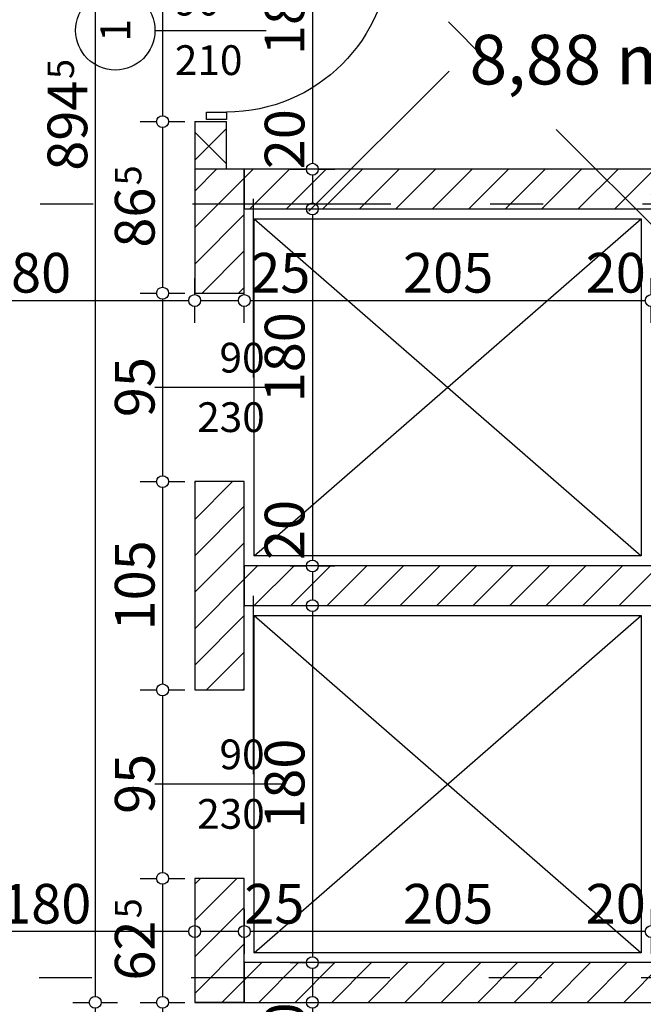
# Model space of a CAD drawing. Extents: x 88758 to 96230, y 86394 to 93588.
# Drawn here: x 93826 to 94140, y 88044 to 88541 of the extents above; entities that cross this region are included whole.
import ezdxf
from ezdxf.enums import TextEntityAlignment as Align

# ---------------------------------------------------------------- set-up
doc = ezdxf.new("R2010")
doc.units = 0
doc.header["$MEASUREMENT"] = 0
doc.linetypes.add('Double Dashed copy', pattern=[226.666667, 100, -50, 26.666667, -50])
for name, color, linetype in [('ArchiCAD', 7, 'Continuous'), ('Fills', 7, 'Continuous'), ('koloni', 7, 'Continuous'), ('KOTI-ext', 7, 'Continuous'), ('wall-ext', 7, 'Continuous')]:
    doc.layers.add(name, color=color, linetype=linetype)
doc.styles.add('GENERATED_STYLE_1', font='TIMES.TTF')
doc.dimstyles.new('Dimstyle_22456', dxfattribs={"dimtxt": 20, "dimasz": 7.5, "dimexe": 0.18, "dimexo": 0, "dimgap": 0.09, "dimtad": 1, "dimdec": 0, "dimzin": 0, "dimdsep": 46, "dimtxsty": 'GENERATED_STYLE_1', "dimblk": 'ARROWHEAD_1', "dimblk1": 'ARROWHEAD_1', "dimblk2": 'ARROWHEAD_1', "dimcen": 0.09, "dimclrd": 11, "dimclre": 11, "dimclrt": 11, "dimazin": 0, "dimtfac": 1, "dimtdec": 4, "dimtmove": 0, "dimatfit": 0, "dimfxl": 0, "dimtolj": 1, "dimtzin": 0, "dimarcsym": 0})
pattern_1 = [(45, (0, 0), (-17.6776695, 17.6776695), []), (135, (0, 0), (17.6776695, 17.6776695), [])]
pattern_2 = [(45, (0, 0), (-9.1923878, 9.1923878), [])]

# ---------------------------------------------------------------- blocks, each defined once
blk = doc.blocks.new('HATCH_483', base_point=(93930.4, 88649.66))
at = {"layer": 'Fills', "color": 133, "style": 'GENERATED_STYLE_1', "oblique": 0}
blk.add_text('8,88 m', height=25, dxfattribs=at).set_placement((94158.36, 88507.92), align=Align.RIGHT)
blk.add_text('2', height=16.67, dxfattribs=at).set_placement((94159.77, 88516.25))
blk = doc.blocks.new('WALL_2279', base_point=(94154.4, 88045.16))
at = {"layer": 'wall-ext'}
h = blk.add_hatch(dxfattribs=at)
h.set_pattern_fill('CONCRETE BLOCK', scale=25, angle=45, style=0, pattern_type=0)
h.set_pattern_definition(pattern_1)
h.paths.add_polyline_path([(94144.4, 88045.16), (94154.4, 88045.16), (94154.4, 88065.16), (94144.4, 88065.16)], flags=0)
h = blk.add_hatch(dxfattribs=at)
h.set_pattern_fill('CONCRETE BLOCK', scale=25, angle=45, style=0, pattern_type=0)
h.set_pattern_definition(pattern_1)
h.paths.add_polyline_path([(93914.4, 88045.16), (93939.4, 88045.16), (93939.4, 88045.17), (93914.4, 88045.17)], flags=0)
at = {"layer": 'wall-ext', "color": 7, "linetype": 'Continuous'}
blk.add_line((93914.4, 88045.16), (94154.4, 88045.16), dxfattribs=at)
blk = doc.blocks.new('D1_Sliding_Ext_780')
at = {"color": 0, "linetype": 'Continuous'}
blk.add_line((95, 14.5), (5, 14.5), dxfattribs=at)
blk = doc.blocks.new('Window-Door_Marker_-_70_4627')
at = {"layer": 'ArchiCAD', "color": 11, "linetype": 'Continuous'}
blk.add_line((0, 20), (0, -45), dxfattribs=at)
at = {"layer": 'ArchiCAD', "color": 11, "style": 'GENERATED_STYLE_1'}
for tag, p in [('AC_WIDO_A_SIZE', (-7.5, -12.5)), ('AC_WIDO_B_SIZE', (22.5, -23.75))]:
    blk.add_attdef(tag, p, '', height=15, rotation=90, dxfattribs=at)
blk = doc.blocks.new('D1_Sliding_Ext_781')
at = {"color": 0, "linetype": 'Continuous'}
blk.add_line((95, 14.5), (5, 14.5), dxfattribs=at)
blk = doc.blocks.new('WALL_2309', base_point=(93926.9, 88455.16))
at = {"layer": 'wall-ext'}
h = blk.add_hatch(dxfattribs=at)
h.set_pattern_fill('CONCRETE BLOCK', scale=25, angle=45, style=0, pattern_type=0)
h.set_pattern_definition(pattern_1)
h.paths.add_polyline_path([(93914.4, 88107.67), (93914.4, 88045.16), (93914.4, 88045.17), (93914.4, 88107.67)], flags=0)
at = {"layer": 'wall-ext', "color": 7, "linetype": 'Continuous'}
for p, q in [((93914.4, 88445.16), (93914.4, 88402.67)), ((93939.4, 88402.67), (93939.4, 88445.16)), ((93914.4, 88307.67), (93914.4, 88202.66)), ((93939.4, 88202.66), (93939.4, 88307.67)), ((93914.4, 88107.66), (93914.4, 88045.16))]:
    blk.add_line(p, q, dxfattribs=at)
at = {"layer": 'wall-ext', "color": 133, "xscale": -1, "rotation": 270}
for name, p in [('D1_Sliding_Ext_781', (93929.4, 88355.17)), ('D1_Sliding_Ext_780', (93929.4, 88155.16))]:
    blk.add_blockref(name, p, dxfattribs=at)
at = {"layer": 'wall-ext', "color": 133, "rotation": 270}
for p in [(93939.4, 88355.17), (93939.4, 88155.16)]:
    blk.add_blockref('Window-Door_Marker_-_70_4627', p, dxfattribs=at).add_auto_attribs({'AC_WIDO_A_SIZE': '90', 'AC_WIDO_B_SIZE': '230'})
blk = doc.blocks.new('WALL_2310', base_point=(94164.4, 88455.16))
at = {"layer": 'wall-ext'}
h = blk.add_hatch(dxfattribs=at)
h.set_pattern_fill('CONCRETE BLOCK', scale=25, angle=45, style=0, pattern_type=0)
h.set_pattern_definition(pattern_1)
h.paths.add_polyline_path([(94164.4, 88445.17), (94164.4, 88465.16), (94144.4, 88465.16), (94144.4, 88445.17)], flags=0)
at = {"layer": 'wall-ext', "color": 7, "linetype": 'Continuous'}
for p, q in [((94164.4, 88465.16), (93930.4, 88465.16)), ((94164.4, 88445.16), (94164.4, 88465.16)), ((93939.4, 88445.16), (94144.4, 88445.16))]:
    blk.add_line(p, q, dxfattribs=at)
blk = doc.blocks.new('D1_Metal_139')
at = {"color": 0, "linetype": 'Continuous'}
for p, q in [((41.2, 0), (41.2, 82.4)), ((-41.2, 0), (-45, 0)), ((-45, 0), (-45, -10)), ((-41.2, -10), (-41.2, 0)), ((45, 0), (41.2, 0)), ((41.2, 0), (41.2, -10)), ((45, -10), (45, 0)), ((-45, -10), (-41.2, -10)), ((41.2, -10), (45, -10))]:
    blk.add_line(p, q, dxfattribs=at)
blk.add_arc((41.2, 0), 82.4, 90, 180, dxfattribs=at)
blk = doc.blocks.new('Window-Door_Marker_-_70_3714')
at = {"layer": 'ArchiCAD', "color": 11, "linetype": 'Continuous'}
blk.add_line((0, -36), (0, 20), dxfattribs=at)
blk.add_circle((0, -56), 20, dxfattribs=at)
at = {"layer": 'ArchiCAD', "color": 11, "style": 'GENERATED_STYLE_1'}
for tag, p, rotation in [('AC_WIDO_A_SIZE', (-7.5, -26), 90), ('AC_WIDO_B_SIZE', (22.5, -26), 90), ('AC_MarkerText_1', (5.625, -48.5), 180)]:
    blk.add_attdef(tag, p, '', height=15, rotation=rotation, dxfattribs=at)
blk = doc.blocks.new('D1_Metal_820')
at = {"color": 0, "linetype": 'Continuous'}
for p, q in [((41.2, 0), (41.2, 82.4)), ((-41.2, 0), (-45, 0)), ((-45, 0), (-45, -10)), ((-41.2, -10), (-41.2, 0)), ((45, 0), (41.2, 0)), ((41.2, 0), (41.2, -10)), ((45, -10), (45, 0)), ((-45, -10), (-41.2, -10)), ((41.2, -10), (45, -10))]:
    blk.add_line(p, q, dxfattribs=at)
blk.add_arc((41.2, 0), 82.4, 90, 180, dxfattribs=at)
blk = doc.blocks.new('Window-Door_Marker_-_70_4660')
at = {"layer": 'ArchiCAD', "color": 11, "linetype": 'Continuous'}
blk.add_line((0, -36), (0, 20), dxfattribs=at)
blk.add_circle((0, -56), 20, dxfattribs=at)
at = {"layer": 'ArchiCAD', "color": 11, "style": 'GENERATED_STYLE_1'}
for tag, p, rotation in [('AC_WIDO_A_SIZE', (-7.5, -26), 90), ('AC_WIDO_B_SIZE', (22.5, -26), 90), ('AC_MarkerText_1', (5.625, -48.5), 180)]:
    blk.add_attdef(tag, p, '', height=15, rotation=rotation, dxfattribs=at)
blk = doc.blocks.new('WALL_2392', base_point=(93922.4, 88942.82))
at = {"layer": 'wall-ext'}
h = blk.add_hatch(dxfattribs=at)
h.set_pattern_fill('CONCRETE BLOCK', scale=25, angle=45, style=0, pattern_type=0)
h.set_pattern_definition(pattern_1)
h.paths.add_polyline_path([(93914.4, 88939.51), (93914.4, 88929.92), (93923.99, 88929.92)], flags=0)
h = blk.add_hatch(dxfattribs=at)
h.set_pattern_fill('CONCRETE BLOCK', scale=25, angle=45, style=0, pattern_type=0)
h.set_pattern_definition(pattern_1)
h.paths.add_polyline_path([(93923.99, 88929.92), (93930.4, 88929.92), (93930.4, 88936.33)], flags=0)
h = blk.add_hatch(dxfattribs=at)
h.set_pattern_fill('CONCRETE BLOCK', scale=25, angle=45, style=0, pattern_type=0)
h.set_pattern_definition(pattern_1)
h.paths.add_polyline_path([(93930.4, 88929.92), (93914.4, 88929.92), (93914.4, 88772.66), (93930.4, 88772.66)], flags=0)
h = blk.add_hatch(dxfattribs=at)
h.set_pattern_fill('CONCRETE BLOCK', scale=25, angle=45, style=0, pattern_type=0)
h.set_pattern_definition(pattern_1)
h.paths.add_polyline_path([(93930.4, 88680.66), (93914.4, 88680.66), (93914.4, 88581.16), (93930.4, 88581.16)], flags=0)
h = blk.add_hatch(dxfattribs=at)
h.set_pattern_fill('CONCRETE BLOCK', scale=25, angle=45, style=0, pattern_type=0)
h.set_pattern_definition(pattern_1)
h.paths.add_polyline_path([(93930.4, 88489.16), (93914.4, 88489.16), (93914.4, 88465.16), (93930.4, 88465.16)], flags=0)
at = {"layer": 'wall-ext', "color": 7, "linetype": 'Continuous'}
for p, q in [((93914.4, 88939.51), (93914.4, 88772.66)), ((93930.4, 88932.66), (93930.4, 88936.33)), ((93930.4, 88825.16), (93930.4, 88925.16)), ((93930.4, 88772.66), (93930.4, 88815.16)), ((93914.4, 88772.66), (93930.4, 88772.66)), ((93914.4, 88680.66), (93930.4, 88680.66)), ((93914.4, 88680.66), (93914.4, 88581.16)), ((93930.4, 88665.66), (93930.4, 88680.66)), ((93930.4, 88581.16), (93930.4, 88649.66)), ((93914.4, 88581.16), (93930.4, 88581.16)), ((93914.4, 88489.16), (93930.4, 88489.16)), ((93914.4, 88489.16), (93914.4, 88445.16)), ((93930.4, 88465.16), (93930.4, 88489.16))]:
    blk.add_line(p, q, dxfattribs=at)
at = {"layer": 'wall-ext', "color": 133, "rotation": 270}
blk.add_blockref('D1_Metal_139', (93930.4, 88726.66), dxfattribs=at)
for name, p in [('Window-Door_Marker_-_70_3714', (93930.4, 88726.66)), ('Window-Door_Marker_-_70_4660', (93930.4, 88535.16))]:
    blk.add_blockref(name, p, dxfattribs=at).add_auto_attribs({'AC_MarkerText_1': '1', 'AC_WIDO_A_SIZE': '90', 'AC_WIDO_B_SIZE': '210'})
at = {"layer": 'wall-ext', "color": 133, "xscale": -1, "rotation": 270}
blk.add_blockref('D1_Metal_820', (93930.4, 88535.16), dxfattribs=at)
blk = doc.blocks.new('COLUMN_831', base_point=(94051.9, 88055.16))
at = {"layer": 'koloni'}
h = blk.add_hatch(dxfattribs=at)
h.set_pattern_fill('COMMON BRICK', color=1, scale=13, angle=45, style=0, pattern_type=0)
h.set_pattern_definition(pattern_2)
h.paths.add_polyline_path([(93939.4, 88065.16), (93939.4, 88045.16), (94164.4, 88045.16), (94164.4, 88065.16)], flags=0)
at = {"layer": 'koloni', "color": 30, "linetype": 'Continuous'}
blk.add_lwpolyline([(93939.4, 88065.16), (93939.4, 88045.16), (94164.4, 88045.16), (94164.4, 88065.16)], close=True, dxfattribs=at)
blk = doc.blocks.new('COLUMN_832', base_point=(94051.9, 88255.16))
at = {"layer": 'koloni'}
h = blk.add_hatch(dxfattribs=at)
h.set_pattern_fill('COMMON BRICK', color=1, scale=13, angle=45, style=0, pattern_type=0)
h.set_pattern_definition(pattern_2)
h.paths.add_polyline_path([(93939.4, 88265.16), (93939.4, 88245.16), (94164.4, 88245.16), (94164.4, 88265.16)], flags=0)
at = {"layer": 'koloni', "color": 30, "linetype": 'Continuous'}
blk.add_lwpolyline([(93939.4, 88265.16), (93939.4, 88245.16), (94164.4, 88245.16), (94164.4, 88265.16)], close=True, dxfattribs=at)
blk = doc.blocks.new('COLUMN_834', base_point=(94051.9, 88455.16))
at = {"layer": 'koloni'}
h = blk.add_hatch(dxfattribs=at)
h.set_pattern_fill('COMMON BRICK', color=1, scale=13, angle=45, style=0, pattern_type=0)
h.set_pattern_definition(pattern_2)
h.paths.add_polyline_path([(93939.4, 88465.16), (93939.4, 88445.16), (94164.4, 88445.16), (94164.4, 88465.16)], flags=0)
at = {"layer": 'koloni', "color": 30, "linetype": 'Continuous'}
blk.add_lwpolyline([(93939.4, 88465.16), (93939.4, 88445.16), (94164.4, 88445.16), (94164.4, 88465.16)], close=True, dxfattribs=at)
blk = doc.blocks.new('COLUMN_896', base_point=(93926.9, 88433.91))
at = {"layer": 'koloni'}
h = blk.add_hatch(dxfattribs=at)
h.set_pattern_fill('COMMON BRICK', color=1, scale=13, angle=45, style=0, pattern_type=0)
h.set_pattern_definition(pattern_2)
h.paths.add_polyline_path([(93939.4, 88402.66), (93939.4, 88465.16), (93914.4, 88465.16), (93914.4, 88402.66)], flags=0)
at = {"layer": 'koloni', "color": 30, "linetype": 'Continuous'}
blk.add_lwpolyline([(93939.4, 88402.66), (93939.4, 88465.16), (93914.4, 88465.16), (93914.4, 88402.66)], close=True, dxfattribs=at)
blk = doc.blocks.new('COLUMN_897', base_point=(93926.9, 88255.16))
at = {"layer": 'koloni'}
h = blk.add_hatch(dxfattribs=at)
h.set_pattern_fill('COMMON BRICK', color=1, scale=13, angle=45, style=0, pattern_type=0)
h.set_pattern_definition(pattern_2)
h.paths.add_polyline_path([(93939.4, 88202.66), (93939.4, 88307.66), (93914.4, 88307.66), (93914.4, 88202.66)], flags=0)
at = {"layer": 'koloni', "color": 30, "linetype": 'Continuous'}
blk.add_lwpolyline([(93939.4, 88202.66), (93939.4, 88307.66), (93914.4, 88307.66), (93914.4, 88202.66)], close=True, dxfattribs=at)
blk = doc.blocks.new('COLUMN_898', base_point=(93926.9, 88076.42))
at = {"layer": 'koloni'}
h = blk.add_hatch(dxfattribs=at)
h.set_pattern_fill('COMMON BRICK', color=1, scale=13, angle=45, style=0, pattern_type=0)
h.set_pattern_definition(pattern_2)
h.paths.add_polyline_path([(93914.4, 88107.67), (93914.4, 88045.17), (93939.4, 88045.17), (93939.4, 88107.67)], flags=0)
at = {"layer": 'koloni', "color": 30, "linetype": 'Continuous'}
blk.add_lwpolyline([(93914.4, 88107.67), (93914.4, 88045.17), (93939.4, 88045.17), (93939.4, 88107.67)], close=True, dxfattribs=at)
blk = doc.blocks.new('*D1790')
at = {"layer": 'KOTI-ext', "color": 11, "linetype": 'Continuous'}
for p, q in [((93864.28, 88945.51), (93864.28, 88942.51)), ((93853.03, 88939.51), (93861.28, 88939.51)), ((93867.28, 88939.51), (93875.53, 88939.51)), ((93864.28, 88936.51), (93864.28, 88048.16)), ((93853.03, 88045.16), (93861.28, 88045.16)), ((93867.28, 88045.16), (93875.53, 88045.16)), ((93864.28, 88042.16), (93864.28, 88039.16))]:
    blk.add_line(p, q, dxfattribs=at)
for centre in [(93864.28, 88939.51), (93864.28, 88045.16)]:
    blk.add_circle(centre, 3, dxfattribs=at)
at = {"layer": 'KOTI-ext', "color": 11, "style": 'GENERATED_STYLE_1', "oblique": 0}
blk.add_text('5', height=13.33, rotation=90, dxfattribs=at).set_placement((93853.61, 88510.67))
blk.add_text('894', height=20, rotation=90, dxfattribs=at).set_placement((93860.28, 88509.84), align=Align.RIGHT)
blk = doc.blocks.new('ARROWHEAD_1')
at = {"color": 0, "linetype": 'Continuous'}
blk.add_line((0, 0), (-1, 0), dxfattribs=at)
blk.add_circle((0, 0), 0.25, dxfattribs=at)
blk = doc.blocks.new('*D1792')
at = {"layer": 'KOTI-ext', "color": 11, "linetype": 'Continuous'}
for p, q in [((93930.4, 88708.05), (93930.4, 88699.8)), ((94175.93, 88708.05), (94175.93, 88699.8)), ((94172.93, 88696.8), (93933.4, 88696.8)), ((94181.93, 88696.8), (94178.93, 88696.8)), ((94175.93, 88693.8), (94175.93, 88685.55))]:
    blk.add_line(p, q, dxfattribs=at)
blk.add_circle((94175.93, 88696.8), 3, dxfattribs=at)
at = {"layer": 'KOTI-ext', "color": 11, "style": 'GENERATED_STYLE_1', "oblique": 0}
for s, height, p in [('16', 20, (93933.4, 88700.8)), ('5', 13.33, (94086.49, 88707.47))]:
    blk.add_text(s, height=height, dxfattribs=at).set_placement(p)
blk.add_text('245', height=20, dxfattribs=at).set_placement((94085.66, 88700.8), align=Align.RIGHT)
blk = doc.blocks.new('*D1793')
at = {"layer": 'KOTI-ext', "color": 11, "linetype": 'Continuous'}
for p, q in [((93914.4, 88708.05), (93914.4, 88699.8)), ((93927.4, 88696.8), (93917.4, 88696.8)), ((93930.4, 88693.8), (93930.4, 88685.55))]:
    blk.add_line(p, q, dxfattribs=at)
blk.add_circle((93930.4, 88696.8), 3, dxfattribs=at)
blk = doc.blocks.new('*D1794')
at = {"layer": 'KOTI-ext', "color": 11, "linetype": 'Continuous'}
for p, q in [((93911.4, 88696.8), (93908.4, 88696.8)), ((93914.4, 88693.8), (93914.4, 88685.55))]:
    blk.add_line(p, q, dxfattribs=at)
blk.add_circle((93914.4, 88696.8), 3, dxfattribs=at)
blk = doc.blocks.new('*D2675')
at = {"layer": 'KOTI-ext', "color": 11, "linetype": 'Continuous'}
for p, q in [((93939.4, 88092.11), (93939.4, 88083.86)), ((94144.4, 88092.11), (94144.4, 88083.86)), ((94141.4, 88080.86), (93942.4, 88080.86)), ((93939.4, 88077.86), (93939.4, 88069.61)), ((94144.4, 88077.86), (94144.4, 88069.61))]:
    blk.add_line(p, q, dxfattribs=at)
for centre in [(93939.4, 88080.86), (94144.4, 88080.86)]:
    blk.add_circle(centre, 3, dxfattribs=at)
at = {"layer": 'KOTI-ext', "color": 11, "style": 'GENERATED_STYLE_1', "oblique": 0}
for s, p in [('25', (93939.4, 88084.86)), ('205', (94019.4, 88084.86))]:
    blk.add_text(s, height=20, rotation=360, dxfattribs=at).set_placement(p)
blk.add_text('20', height=20, dxfattribs=at).set_placement((94111.4, 88084.86))
blk = doc.blocks.new('*D2676')
at = {"layer": 'KOTI-ext', "color": 11, "linetype": 'Continuous'}
for p, q in [((93914.4, 88092.11), (93914.4, 88083.86)), ((93939.4, 88092.11), (93939.4, 88083.86)), ((93936.4, 88080.86), (93917.4, 88080.86)), ((93914.4, 88077.86), (93914.4, 88069.61)), ((93939.4, 88077.86), (93939.4, 88069.61))]:
    blk.add_line(p, q, dxfattribs=at)
blk.add_circle((93939.4, 88080.86), 3, dxfattribs=at)
at = {"layer": 'KOTI-ext', "color": 11, "style": 'GENERATED_STYLE_1', "oblique": 0}
blk.add_text('25', height=20, rotation=360, dxfattribs=at).set_placement((93939.4, 88084.86))
blk = doc.blocks.new('*D2677')
at = {"layer": 'KOTI-ext', "color": 11, "linetype": 'Continuous'}
for p, q in [((93914.4, 88092.11), (93914.4, 88083.86)), ((93914.4, 88077.86), (93914.4, 88069.61))]:
    blk.add_line(p, q, dxfattribs=at)
blk.add_circle((93914.4, 88080.86), 3, dxfattribs=at)
blk = doc.blocks.new('*D2678')
at = {"layer": 'KOTI-ext', "color": 11, "linetype": 'Continuous'}
for p, q in [((93734.4, 88092.11), (93734.4, 88083.86)), ((93911.4, 88080.86), (93737.4, 88080.86)), ((93734.4, 88077.86), (93734.4, 88069.61))]:
    blk.add_line(p, q, dxfattribs=at)
for centre in [(93734.4, 88080.86), (93914.4, 88080.86)]:
    blk.add_circle(centre, 3, dxfattribs=at)
at = {"layer": 'KOTI-ext', "color": 11, "style": 'GENERATED_STYLE_1', "oblique": 0}
for s, p in [('25', (93737.4, 88084.86)), ('180', (93816.9, 88084.86))]:
    blk.add_text(s, height=20, dxfattribs=at).set_placement(p)
blk = doc.blocks.new('*D2726')
at = {"layer": 'KOTI-ext', "color": 11, "linetype": 'Continuous'}
for p, q in [((93734.4, 88401.97), (93734.4, 88410.22)), ((93914.4, 88401.97), (93914.4, 88410.22)), ((93737.4, 88398.97), (93911.4, 88398.97)), ((93734.4, 88387.72), (93734.4, 88395.97)), ((93914.4, 88387.72), (93914.4, 88395.97))]:
    blk.add_line(p, q, dxfattribs=at)
for centre in [(93734.4, 88398.97), (93914.4, 88398.97)]:
    blk.add_circle(centre, 3, dxfattribs=at)
at = {"layer": 'KOTI-ext', "color": 11, "style": 'GENERATED_STYLE_1', "oblique": 0}
for s, p in [('16', (93737.4, 88402.97)), ('180', (93806.73, 88402.97))]:
    blk.add_text(s, height=20, dxfattribs=at).set_placement(p)
blk = doc.blocks.new('*D2727')
at = {"layer": 'KOTI-ext', "color": 11, "linetype": 'Continuous'}
for p, q in [((93914.4, 88401.97), (93914.4, 88410.22)), ((93939.4, 88401.97), (93939.4, 88410.22)), ((93917.4, 88398.97), (93936.4, 88398.97)), ((93914.4, 88387.72), (93914.4, 88395.97)), ((93939.4, 88387.72), (93939.4, 88395.97))]:
    blk.add_line(p, q, dxfattribs=at)
for centre in [(93914.4, 88398.97), (93939.4, 88398.97)]:
    blk.add_circle(centre, 3, dxfattribs=at)
blk = doc.blocks.new('*D2728')
at = {"layer": 'KOTI-ext', "color": 11, "linetype": 'Continuous'}
for p, q in [((93939.4, 88401.97), (93939.4, 88410.22)), ((94144.4, 88401.97), (94144.4, 88410.22)), ((93942.4, 88398.97), (94141.4, 88398.97)), ((93939.4, 88387.72), (93939.4, 88395.97)), ((94144.4, 88387.72), (94144.4, 88395.97))]:
    blk.add_line(p, q, dxfattribs=at)
for centre in [(93939.4, 88398.97), (94144.4, 88398.97)]:
    blk.add_circle(centre, 3, dxfattribs=at)
at = {"layer": 'KOTI-ext', "color": 11, "style": 'GENERATED_STYLE_1', "oblique": 0}
for s, p in [('25', (93942.4, 88402.97)), ('205', (94019.4, 88402.97)), ('20', (94111.4, 88402.97))]:
    blk.add_text(s, height=20, dxfattribs=at).set_placement(p)
blk = doc.blocks.new('*D3020')
at = {"layer": 'KOTI-ext', "color": 11, "linetype": 'Continuous'}
for p, q in [((93962.44, 88649.66), (93970.69, 88649.66)), ((93976.69, 88649.66), (93984.94, 88649.66)), ((93973.69, 88646.66), (93973.69, 88468.16)), ((93962.44, 88465.16), (93970.69, 88465.16)), ((93976.69, 88465.16), (93984.94, 88465.16))]:
    blk.add_line(p, q, dxfattribs=at)
for centre in [(93973.69, 88649.66), (93973.69, 88465.16)]:
    blk.add_circle(centre, 3, dxfattribs=at)
at = {"layer": 'KOTI-ext', "color": 11, "style": 'GENERATED_STYLE_1', "oblique": 0}
for s, height, p in [('16', 20, (93969.69, 88616.66)), ('5', 13.33, (93963.03, 88568.99)), ('20', 20, (93969.69, 88465.16))]:
    blk.add_text(s, height=height, rotation=90, dxfattribs=at).set_placement(p)
blk.add_text('184', height=20, rotation=90, dxfattribs=at).set_placement((93969.69, 88568.15), align=Align.RIGHT)
blk = doc.blocks.new('*D3021')
at = {"layer": 'KOTI-ext', "color": 11, "linetype": 'Continuous'}
for p, q in [((93962.44, 88465.16), (93970.69, 88465.16)), ((93973.69, 88462.16), (93973.69, 88448.16)), ((93976.69, 88465.16), (93984.94, 88465.16)), ((93962.44, 88445.16), (93970.69, 88445.16)), ((93976.69, 88445.16), (93984.94, 88445.16))]:
    blk.add_line(p, q, dxfattribs=at)
for centre in [(93973.69, 88465.16), (93973.69, 88445.16)]:
    blk.add_circle(centre, 3, dxfattribs=at)
at = {"layer": 'KOTI-ext', "color": 11, "style": 'GENERATED_STYLE_1', "oblique": 0}
blk.add_text('20', height=20, rotation=90, dxfattribs=at).set_placement((93969.69, 88465.16))
blk = doc.blocks.new('*D3022')
at = {"layer": 'KOTI-ext', "color": 11, "linetype": 'Continuous'}
for p, q in [((93962.44, 88445.16), (93970.69, 88445.16)), ((93973.69, 88442.16), (93973.69, 88268.16)), ((93976.69, 88445.16), (93984.94, 88445.16)), ((93962.44, 88265.16), (93970.69, 88265.16)), ((93976.69, 88265.16), (93984.94, 88265.16))]:
    blk.add_line(p, q, dxfattribs=at)
for centre in [(93973.69, 88445.16), (93973.69, 88265.16)]:
    blk.add_circle(centre, 3, dxfattribs=at)
at = {"layer": 'KOTI-ext', "color": 11, "style": 'GENERATED_STYLE_1', "oblique": 0}
for s, p in [('180', (93969.69, 88347.66)), ('20', (93969.69, 88268.16))]:
    blk.add_text(s, height=20, rotation=90, dxfattribs=at).set_placement(p)
blk = doc.blocks.new('*D3023')
at = {"layer": 'KOTI-ext', "color": 11, "linetype": 'Continuous'}
for p, q in [((93962.44, 88265.16), (93970.69, 88265.16)), ((93976.69, 88265.16), (93984.94, 88265.16)), ((93973.69, 88262.16), (93973.69, 88248.16)), ((93962.44, 88245.16), (93970.69, 88245.16)), ((93976.69, 88245.16), (93984.94, 88245.16))]:
    blk.add_line(p, q, dxfattribs=at)
for centre in [(93973.69, 88265.16), (93973.69, 88245.16)]:
    blk.add_circle(centre, 3, dxfattribs=at)
blk = doc.blocks.new('*D3024')
at = {"layer": 'KOTI-ext', "color": 11, "linetype": 'Continuous'}
for p, q in [((93962.44, 88245.16), (93970.69, 88245.16)), ((93976.69, 88245.16), (93984.94, 88245.16)), ((93973.69, 88242.16), (93973.69, 88068.16)), ((93962.44, 88065.16), (93970.69, 88065.16)), ((93976.69, 88065.16), (93984.94, 88065.16))]:
    blk.add_line(p, q, dxfattribs=at)
for centre in [(93973.69, 88245.16), (93973.69, 88065.16)]:
    blk.add_circle(centre, 3, dxfattribs=at)
at = {"layer": 'KOTI-ext', "color": 11, "style": 'GENERATED_STYLE_1', "oblique": 0}
blk.add_text('180', height=20, rotation=90, dxfattribs=at).set_placement((93969.69, 88132.66))
blk = doc.blocks.new('*D3025')
at = {"layer": 'KOTI-ext', "color": 11, "linetype": 'Continuous'}
for p, q in [((93962.44, 88065.16), (93970.69, 88065.16)), ((93976.69, 88065.16), (93984.94, 88065.16)), ((93973.69, 88062.16), (93973.69, 88048.16)), ((93962.44, 88045.16), (93970.69, 88045.16)), ((93976.69, 88045.16), (93984.94, 88045.16)), ((93973.69, 88042.16), (93973.69, 88039.16))]:
    blk.add_line(p, q, dxfattribs=at)
for centre in [(93973.69, 88065.16), (93973.69, 88045.16)]:
    blk.add_circle(centre, 3, dxfattribs=at)
at = {"layer": 'KOTI-ext', "color": 11, "style": 'GENERATED_STYLE_1', "oblique": 0}
blk.add_text('20', height=20, rotation=90, dxfattribs=at).set_placement((93969.69, 88014.79))
blk = doc.blocks.new('*D3035')
at = {"layer": 'KOTI-ext', "color": 11, "linetype": 'Continuous'}
for p, q in [((93886.95, 88581.16), (93895.2, 88581.16)), ((93901.2, 88581.16), (93909.45, 88581.16)), ((93898.2, 88578.16), (93898.2, 88492.16)), ((93886.95, 88489.16), (93895.2, 88489.16)), ((93901.2, 88489.16), (93909.45, 88489.16))]:
    blk.add_line(p, q, dxfattribs=at)
for centre in [(93898.2, 88581.16), (93898.2, 88489.16)]:
    blk.add_circle(centre, 3, dxfattribs=at)
at = {"layer": 'KOTI-ext', "color": 11, "style": 'GENERATED_STYLE_1', "oblique": 0}
blk.add_text('92', height=20, rotation=90, dxfattribs=at).set_placement((93894.2, 88548.25))
blk = doc.blocks.new('*D3036')
at = {"layer": 'KOTI-ext', "color": 11, "linetype": 'Continuous'}
for p, q in [((93886.95, 88489.16), (93895.2, 88489.16)), ((93898.2, 88486.16), (93898.2, 88405.67)), ((93901.2, 88489.16), (93909.45, 88489.16)), ((93886.95, 88402.67), (93895.2, 88402.67)), ((93901.2, 88402.67), (93909.45, 88402.67))]:
    blk.add_line(p, q, dxfattribs=at)
for centre in [(93898.2, 88489.16), (93898.2, 88402.67)]:
    blk.add_circle(centre, 3, dxfattribs=at)
at = {"layer": 'KOTI-ext', "color": 11, "style": 'GENERATED_STYLE_1', "oblique": 0}
blk.add_text('5', height=13.33, rotation=90, dxfattribs=at).set_placement((93887.54, 88457.03))
blk.add_text('86', height=20, rotation=90, dxfattribs=at).set_placement((93894.2, 88455.92), align=Align.RIGHT)
blk = doc.blocks.new('*D3037')
at = {"layer": 'KOTI-ext', "color": 11, "linetype": 'Continuous'}
for p, q in [((93886.95, 88402.67), (93895.2, 88402.67)), ((93901.2, 88402.67), (93909.45, 88402.67)), ((93898.2, 88399.67), (93898.2, 88310.67)), ((93886.95, 88307.67), (93895.2, 88307.67)), ((93901.2, 88307.67), (93909.45, 88307.67))]:
    blk.add_line(p, q, dxfattribs=at)
for centre in [(93898.2, 88402.67), (93898.2, 88307.67)]:
    blk.add_circle(centre, 3, dxfattribs=at)
at = {"layer": 'KOTI-ext', "color": 11, "style": 'GENERATED_STYLE_1', "oblique": 0}
blk.add_text('95', height=20, rotation=90, dxfattribs=at).set_placement((93894.2, 88340.17))
blk = doc.blocks.new('*D3038')
at = {"layer": 'KOTI-ext', "color": 11, "linetype": 'Continuous'}
for p, q in [((93886.95, 88307.67), (93895.2, 88307.67)), ((93901.2, 88307.67), (93909.45, 88307.67)), ((93898.2, 88304.67), (93898.2, 88205.66)), ((93886.95, 88202.66), (93895.2, 88202.66)), ((93901.2, 88202.66), (93909.45, 88202.66))]:
    blk.add_line(p, q, dxfattribs=at)
for centre in [(93898.2, 88307.67), (93898.2, 88202.66)]:
    blk.add_circle(centre, 3, dxfattribs=at)
at = {"layer": 'KOTI-ext', "color": 11, "style": 'GENERATED_STYLE_1', "oblique": 0}
blk.add_text('105', height=20, rotation=90, dxfattribs=at).set_placement((93894.2, 88232.67))
blk = doc.blocks.new('*D3039')
at = {"layer": 'KOTI-ext', "color": 11, "linetype": 'Continuous'}
for p, q in [((93886.95, 88202.66), (93895.2, 88202.66)), ((93898.2, 88199.66), (93898.2, 88110.66)), ((93901.2, 88202.66), (93909.45, 88202.66)), ((93886.95, 88107.66), (93895.2, 88107.66)), ((93901.2, 88107.66), (93909.45, 88107.66))]:
    blk.add_line(p, q, dxfattribs=at)
for centre in [(93898.2, 88202.66), (93898.2, 88107.66)]:
    blk.add_circle(centre, 3, dxfattribs=at)
at = {"layer": 'KOTI-ext', "color": 11, "style": 'GENERATED_STYLE_1', "oblique": 0}
blk.add_text('95', height=20, rotation=90, dxfattribs=at).set_placement((93894.2, 88140.16))
blk = doc.blocks.new('*D3040')
at = {"layer": 'KOTI-ext', "color": 11, "linetype": 'Continuous'}
for p, q in [((93886.95, 88107.66), (93895.2, 88107.66)), ((93898.2, 88104.66), (93898.2, 88048.16)), ((93901.2, 88107.66), (93909.45, 88107.66)), ((93886.95, 88045.16), (93895.2, 88045.16)), ((93901.2, 88045.16), (93909.45, 88045.16)), ((93898.2, 88042.16), (93898.2, 88039.16))]:
    blk.add_line(p, q, dxfattribs=at)
for centre in [(93898.2, 88107.66), (93898.2, 88045.16)]:
    blk.add_circle(centre, 3, dxfattribs=at)
at = {"layer": 'KOTI-ext', "color": 11, "style": 'GENERATED_STYLE_1', "oblique": 0}
blk.add_text('5', height=13.33, rotation=90, dxfattribs=at).set_placement((93887.54, 88087.53))
blk.add_text('62', height=20, rotation=90, dxfattribs=at).set_placement((93894.2, 88086.41), align=Align.RIGHT)
blk = doc.blocks.new('DIM_1204', base_point=(93930.4, 88696.8))
at = {"layer": 'KOTI-ext', "color": 11, "linetype": 'Continuous'}
for base, p1, p2, picture, middle in [((93930.4, 88696.8), (94175.93, 88665.66), (93930.4, 88698.99), '*D1792', (94055.66, 88710.8)), ((93930.39853387, 88696.80475516), (93914.39853387, 88698.99388411), (93914.39853387, 88250.16434713), '*D1794', (93918.89853352, 88710.80475535)), ((93930.4, 88696.8), (93930.4, 88698.99), (93914.4, 88698.99), '*D1793', (93948.4, 88710.8))]:
    dim = blk.add_linear_dim(base=base, p1=p1, p2=p2, angle=180, dimstyle='Dimstyle_22456', dxfattribs=at)
    dim.commit()
    dim.dimension.update_dxf_attribs({"geometry": picture, "text_midpoint": middle})
blk = doc.blocks.new('DIM_1617', base_point=(94879.4, 88080.86))
at = {"layer": 'KOTI-ext', "color": 11, "linetype": 'Continuous'}
for base, p1, p2, picture, middle in [((94879.4, 88080.86), (93914.4, 88250.16), (93734.4, 88452.47), '*D2678', (93824.4, 88094.86)), ((94879.39853387, 88080.85777884), (93914.39853387, 88115.16219957), (93914.39853387, 88250.16434713), '*D2677', (93918.89853352, 88094.85777903)), ((94879.4, 88080.86), (93939.4, 88250.16), (93914.4, 88115.16), '*D2676', (93954.4, 88094.86)), ((94879.4, 88080.86), (94144.4, 88159.17), (93939.4, 88250.16), '*D2675', (94034.4, 88094.86))]:
    dim = blk.add_linear_dim(base=base, p1=p1, p2=p2, angle=180, dimstyle='Dimstyle_22456', dxfattribs=at)
    dim.commit()
    dim.dimension.update_dxf_attribs({"geometry": picture, "text_midpoint": middle})
blk = doc.blocks.new('DIM_1622', base_point=(92819.4, 88398.97))
at = {"layer": 'KOTI-ext', "color": 11, "linetype": 'Continuous'}
for p1, p2, picture, middle in [((93734.4, 88248.16), (93914.4, 88250.16), '*D2726', (93814.23, 88412.97)), ((93939.4, 88250.16), (94144.4, 88250.17), '*D2728', (94034.4, 88412.97))]:
    dim = blk.add_linear_dim(base=(92819.4, 88398.97), p1=p1, p2=p2, dimstyle='Dimstyle_22456', dxfattribs=at)
    dim.commit()
    dim.dimension.update_dxf_attribs({"geometry": picture, "text_midpoint": middle})
dim = blk.add_aligned_dim(p1=(93914.4, 88250.16), p2=(93939.4, 88250.16), distance=148.81, dimstyle='Dimstyle_22456', dxfattribs=at)
dim.commit()
dim.dimension.update_dxf_attribs({"geometry": '*D2727', "text_midpoint": (93957.4, 88412.97)})
blk = doc.blocks.new('DIM_1920', base_point=(93973.69, 88932.66))
at = {"layer": 'KOTI-ext', "color": 11, "linetype": 'Continuous'}
for base, p1, p2, picture, middle in [((93973.69344698, 88932.66438431), (94050.81870739, 88649.66434713), (94043.39960765, 88465.16434713), '*D3020', (93959.69344679, 88530.65384752)), ((93973.69, 88932.66), (94043.4, 88445.16), (94054.4, 88265.16), '*D3022', (93959.69, 88355.16)), ((93973.69, 88932.66), (94054.4, 88245.16), (94040.65, 88065.16), '*D3024', (93959.69, 88140.16))]:
    dim = blk.add_linear_dim(base=base, p1=p1, p2=p2, angle=270, dimstyle='Dimstyle_22456', dxfattribs=at)
    dim.commit()
    dim.dimension.update_dxf_attribs({"geometry": picture, "text_midpoint": middle, "text_rotation": 270})
for p1, p2, distance, picture, middle in [((94043.4, 88465.16), (94043.4, 88445.16), -69.71, '*D3021', (93959.69, 88480.16)), ((94040.65, 88065.16), (94040.65, 88045.16), -66.96, '*D3025', (93959.69, 88029.79)), ((94054.4, 88265.16), (94054.4, 88245.16), -80.71, '*D3023', (93959.69, 88283.16))]:
    dim = blk.add_aligned_dim(p1=p1, p2=p2, distance=distance, dimstyle='Dimstyle_22456', dxfattribs=at)
    dim.commit()
    dim.dimension.update_dxf_attribs({"geometry": picture, "text_midpoint": middle, "text_rotation": 270})
blk = doc.blocks.new('DIM_1923', base_point=(93898.2, 88772.66))
at = {"layer": 'KOTI-ext', "color": 11, "linetype": 'Continuous'}
for base, p1, p2, picture, middle in [((93898.2, 88772.66), (93914.4, 88581.16), (93930.4, 88489.16), '*D3035', (93884.2, 88555.75)), ((93898.2, 88772.66), (93930.4, 88489.16), (93914.4, 88402.67), '*D3036', (93884.2, 88433.42)), ((93898.2, 88772.66), (93914.4, 88307.67), (93939.4, 88202.66), '*D3038', (93884.2, 88247.67)), ((93898.20218793, 88772.66259769), (93939.39853387, 88107.66434713), (93914.39853387, 88045.16434713), '*D3040', (93884.20218774, 88063.91434618))]:
    dim = blk.add_linear_dim(base=base, p1=p1, p2=p2, angle=270, dimstyle='Dimstyle_22456', dxfattribs=at)
    dim.commit()
    dim.dimension.update_dxf_attribs({"geometry": picture, "text_midpoint": middle, "text_rotation": 270})
for p1, p2, distance, picture, middle in [((93914.4, 88402.67), (93914.4, 88307.67), -16.2, '*D3037', (93884.2, 88347.67)), ((93939.4, 88202.66), (93939.4, 88107.66), -41.2, '*D3039', (93884.2, 88147.66))]:
    dim = blk.add_aligned_dim(p1=p1, p2=p2, distance=distance, dimstyle='Dimstyle_22456', dxfattribs=at)
    dim.commit()
    dim.dimension.update_dxf_attribs({"geometry": picture, "text_midpoint": middle, "text_rotation": 270})

msp = doc.modelspace()

# ---------------------------------------------------------------- linework, layer by layer
at = {"color": 45, "linetype": 'Double Dashed copy'}
for p, q in [((91692.31, 90889.36), (95082.65, 87499.03)), ((93971.9, 88443.96), (95155.42, 89627.49)), ((92553.26, 88447.66), (95074.36, 88447.66)), ((92552.65, 88057.66), (95074.36, 88057.66))]:
    msp.add_line(p, q, dxfattribs=at)
at = {"layer": 'wall-ext', "color": 91, "linetype": 'Continuous'}
for p, q in [((93944.4, 88440.18), (94139.4, 88270.18)), ((93944.4, 88270.18), (93944.4, 88440.18)), ((93944.4, 88440.18), (94139.4, 88440.18)), ((93944.4, 88270.18), (94139.4, 88440.18)), ((94139.4, 88440.18), (94139.4, 88270.18)), ((94139.4, 88270.18), (93944.4, 88270.18)), ((93944.4, 88240.17), (94139.41, 88070.17)), ((93944.4, 88070.17), (93944.4, 88240.17)), ((93944.4, 88240.17), (94139.41, 88240.17)), ((93944.4, 88070.17), (94139.41, 88240.17)), ((94139.41, 88240.17), (94139.41, 88070.17)), ((94139.41, 88070.17), (93944.4, 88070.17))]:
    msp.add_line(p, q, dxfattribs=at)

# ---------------------------------------------------------------- block references
at = {"layer": 'Fills', "color": 20, "linetype": 'Continuous'}
msp.add_blockref('HATCH_483', (93930.4, 88649.66), dxfattribs=at)
at = {"layer": 'koloni', "color": 30}
for name, p in [('COLUMN_896', (93926.9, 88433.91)), ('COLUMN_834', (94051.9, 88455.16)), ('COLUMN_897', (93926.9, 88255.16)), ('COLUMN_832', (94051.9, 88255.16)), ('COLUMN_898', (93926.9, 88076.42)), ('COLUMN_831', (94051.9, 88055.16))]:
    msp.add_blockref(name, p, dxfattribs=at)
at = {"layer": 'KOTI-ext', "color": 11, "linetype": 'Continuous'}
for name, p in [('DIM_1920', (93973.69, 88932.66)), ('DIM_1923', (93898.2, 88772.66)), ('DIM_1204', (93930.4, 88696.8)), ('DIM_1617', (94879.4, 88080.86)), ('DIM_1622', (92819.4, 88398.97))]:
    msp.add_blockref(name, p, dxfattribs=at)
at = {"layer": 'wall-ext', "color": 7}
for name, p in [('WALL_2392', (93922.4, 88942.82)), ('WALL_2310', (94164.4, 88455.16)), ('WALL_2309', (93926.9, 88455.16)), ('WALL_2279', (94154.4, 88045.16))]:
    msp.add_blockref(name, p, dxfattribs=at)

# ---------------------------------------------------------------- dimensions: what is measured, and where the dimension line sits
at = {"layer": 'KOTI-ext', "color": 11, "linetype": 'Continuous'}
dim = msp.add_aligned_dim(p1=(93914.4, 88939.51), p2=(93914.4, 88045.16), distance=-50.12, dimstyle='Dimstyle_22456', dxfattribs=at)
dim.commit()
dim.dimension.update_dxf_attribs({"geometry": '*D1790', "text_midpoint": (93850.28, 88472.34), "text_rotation": 270})

doc.saveas('drawing.dxf')
